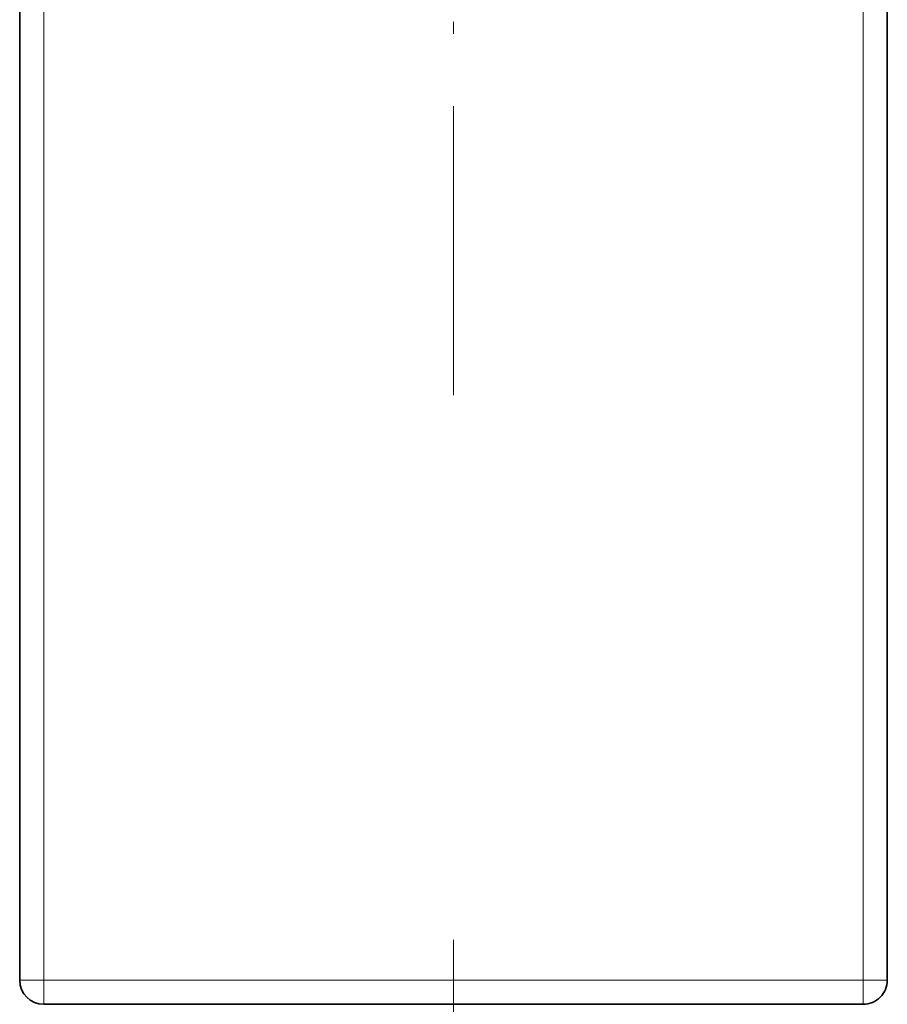
# Model space of a CAD drawing. Extents: x 0 to 841, y 0 to 594.
# Drawn here: x 96 to 132, y 312 to 353 of the extents above; entities that cross this region are included whole.
import ezdxf

# ---------------------------------------------------------------- set-up
doc = ezdxf.new("R2010")
doc.units = 0
doc.linetypes.add('DASHDOT', pattern=[18.5, 12, -3, 0.5, -3])

msp = doc.modelspace()

# ---------------------------------------------------------------- linework, layer by layer
at = {"color": 7, "linetype": 'DASHDOT', "lineweight": 13}
for p, q in [((113.75647, 337.638), (113.75647, 407.127655)), ((113.756409, 269.796936), (113.756409, 315.036957))]:
    msp.add_line(p, q, dxfattribs=at)
at = {"color": 7, "lineweight": 35}
for p, q in [((95.756409, 313.366943), (95.756409, 363.366943)), ((131.756409, 363.366943), (131.756409, 313.366943)), ((130.756409, 312.366943), (96.756409, 312.366943))]:
    msp.add_line(p, q, dxfattribs=at)
at = {"color": 7, "lineweight": 13}
for p, q in [((96.756409, 313.366943), (96.756409, 363.366943)), ((130.756409, 363.366943), (130.756409, 313.366943)), ((130.756409, 313.366943), (96.756409, 313.366943))]:
    msp.add_line(p, q, dxfattribs=at)
at = {"color": 7, "lineweight": 13, "ltscale": 0.025}
for p, q in [((96.756409, 313.366943), (95.756409, 313.366943)), ((96.756409, 313.366943), (96.756409, 312.366943)), ((130.756409, 312.366943), (130.756409, 313.366943)), ((130.756409, 313.366943), (131.756409, 313.366943))]:
    msp.add_line(p, q, dxfattribs=at)
at = {"color": 7, "lineweight": 35}
for centre, start, end in [((96.756409, 313.366943), 180.000005, 269.999997), ((130.756409, 313.366943), 269.999997, 360)]:
    msp.add_arc(centre, 1, start, end, dxfattribs=at)

doc.saveas('drawing.dxf')
